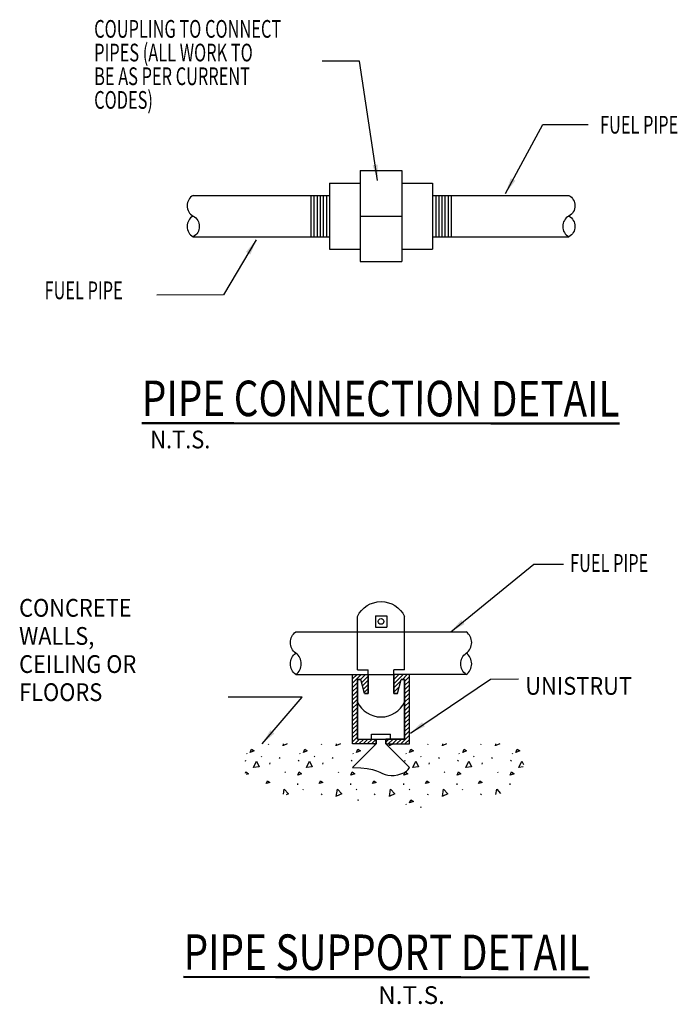
# Model space of a CAD drawing. Extents: x 281 to 4796, y 871 to 2550.
# Drawn here: x 4630 to 4796, y 1932 to 2181 of the extents above; entities that cross this region are included whole.
import ezdxf

# ---------------------------------------------------------------- set-up
doc = ezdxf.new("R2010")
doc.units = 0
doc.header["$LTSCALE"] = 60
doc.header["$MEASUREMENT"] = 0
doc.linetypes.add('DASHED2', pattern=[0.375, 0.25, -0.125])
doc.linetypes.add('DGN Style 3', pattern=[1.552304, 1.108788, -0.443515])
for name, color, linetype, lineweight in [('0-SYMB', 232, 'CONTINUOUS', 50), ('Concrete', 7, 'CONTINUOUS', 30), ('Concrete_px', 7, 'CONTINUOUS', 30), ('ConcSlabs', 7, 'CONTINUOUS', 30)]:
    doc.layers.add(name, color=color, linetype=linetype, lineweight=lineweight)
for name, color, linetype in [('HATCH', 15, 'CONTINUOUS'), ('STRUCTURE', 7, 'DASHED2'), ('TXNOTES', 7, 'CONTINUOUS')]:
    doc.layers.add(name, color=color, linetype=linetype)
doc.styles.add('-WASD-NOTE', font='romans.shx', dxfattribs={"width": 0.75})
doc.styles.add('-WASD-TITL', font='romand.shx')
doc.dimstyles.new('STANDARD$7', dxfattribs={"dimscale": 32, "dimtxt": 0.09375, "dimasz": 0.0625, "dimexe": 0.046875, "dimexo": 0.046875, "dimgap": 0.046875, "dimtad": 0, "dimdec": 6, "dimzin": 11, "dimdsep": 46, "dimlunit": 4, "dimtxsty": 'Standard', "dimcen": 0.09375, "dimadec": 0, "dimazin": 0, "dimtfac": 1, "dimtdec": 6, "dimtmove": 0, "dimatfit": 3, "dimfxl": 1, "dimfrac": 2, "dimtolj": 1, "dimtzin": 11, "dimarcsym": 0})

# ---------------------------------------------------------------- blocks, each defined once
blk = doc.blocks.new('*U27')
at = {"layer": 'Concrete_px'}
for p, q in [((-2.4, 2.4), (2.4, 2.4)), ((-2.4, 2.4), (-2.4, -2.4)), ((2.4, 2.4), (2.4, -2.4)), ((-2.4, -2.4), (2.4, -2.4))]:
    blk.add_line(p, q, dxfattribs=at)

msp = doc.modelspace()

# ---------------------------------------------------------------- hatches: boundary and pattern name
at = {"layer": 'Concrete'}
h = msp.add_hatch(dxfattribs=at)
h.set_pattern_fill('PATCONC2', color=6, scale=0.6, style=0)
h.set_pattern_definition([(64.4743, (4759.2768, 2000.2563), (-13.464121, -25.632335), [0.805, -155.4218]), (323.4857, (4759.6236, 2000.9827), (-53.856486, 38.448502), [0.73435, -150.0381]), (197.604, (4760.214, 2000.5457), (-26.92824, -12.81617), [0.9808, -41.3961]), (81.4648, (4763.5968, 1997.0163), (-13.46412, -76.897004), [1.8229, -88.895]), (313.683, (4763.8673, 1998.819), (-13.464121, 12.816167), [1.593, -193.3506]), (203.3967, (4764.9676, 1997.6669), (-26.928243, -12.816167), [1.4219, -159.95204]), (64.4743, (4756.0368, 2004.3603), (-13.464121, -25.632335), [1.771, -154.45584]), (295.0286, (4756.7999, 2005.9584), (-40.392364, 89.713172), [1.6039, -125.6954]), (185.4375, (4757.4785, 2004.505), (-13.464121, 0), [1.449, -133.80085]), (313.683, (4764.02876, 2003.2083), (-13.464121, 12.816167), [0.20365, -194.73996]), (64.4743, (4767.4848, 2005.9443), (-13.464121, -25.632335), [0.322, -155.9048]), (64.4743, (4762.6608, 1993.7763), (-13.464121, -25.632335), [0.322, -155.9048]), (64.4743, (4759.8528, 1997.3763), (-13.464121, -25.632335), [0.322, -155.9048]), (270, (4767.197, 2000.256), (-13.4641, -12.8162), [0.288, -12.5282]), (75.284, (4760.2128, 2005.2243), (0, -12.81617), [0.2969, -52.7064]), (56.2358, (4755.1728, 1998.6723), (-67.320607, -102.529339), [0.2596, -169.32105]), (65.761, (4755.2448, 1995.3603), (-26.928243, -64.080837), [0.87, -97.517]), (326.324, (4755.6019, 1996.1535), (-94.24885, 64.080837), [0.7819, -161.0103]), (199.6442, (4756.2526, 1995.72), (-67.320607, -25.632335), [1.0701, -113.29935]), (65.7609, (4767.2688, 2002.4163), (-26.928243, -64.080837), [0.87, -97.517]), (326.324, (4767.6259, 2003.2095), (-94.24885, 64.080837), [0.7819, -161.0103]), (199.6442, (4768.2766, 2002.776), (-67.320607, -25.632335), [1.0701, -113.29935]), (303.7642, (4757.9808, 1994.4243), (-67.320607, 102.529339), [0.2596, -169.32105]), (295.5257, (4767.7728, 1995.1443), (-13.464121, 25.632335), [0.161, -156.0658])])
edge = h.paths.add_edge_path()
edge.add_line((4728.31234, 1997.5563), (4722.33633, 1997.5563))
edge.add_line((4722.33633, 1997.5563), (4728.31234, 1991.58029))
edge.add_spline(control_points=[(4728.31234, 1991.58029), (4727.86432, 1990.12291), (4721.79372, 1988.38845), (4720.04486, 1991.58029), (4713.91231, 1991.58029)], knot_values=[0, 0, 0, 0, 0.5, 1, 1, 1, 1], degree=3, periodic=0)
edge.add_line((4713.91231, 1991.58029), (4719.88832, 1997.5563))
edge.add_line((4719.88832, 1997.5563), (4713.91231, 1997.5563))
edge.add_line((4713.91231, 1997.5563), (4685.11225, 1997.5563))
edge.add_spline(control_points=[(4685.11225, 1997.5563), (4686.08683, 1989.53269), (4688.61879, 1986.78973), (4704.65456, 1982.35879), (4716.47038, 1984.04677), (4728.49721, 1980.88182), (4735.6711, 1981.7258), (4741.36802, 1985.10175), (4751.49587, 1984.04677), (4755.50481, 1987.42272), (4757.82578, 1991.00967), (4757.1124, 1997.5563)], knot_values=[0, 0, 0, 0, 0.111111111, 0.222222222, 0.333333333, 0.444444444, 0.555555556, 0.666666667, 0.777777778, 0.888888889, 1, 1, 1, 1], degree=3, periodic=0)
edge.add_line((4757.1124, 1997.5563), (4728.31234, 1997.5563))
at = {"layer": 'STRUCTURE', "linetype": 'Continuous'}
h = msp.add_hatch(dxfattribs=at)
h.set_pattern_fill('ANSI31', color=6, scale=6)
h.set_pattern_definition([(45, (4642.8836, 840.9382), (-0.5303301, 0.5303301), [])])
h.paths.add_polyline_path([(4715.13631, 2013.90033), (4716.03632, 2013.90033), (4716.93632, 2010.30032), (4717.83632, 2010.30032), (4717.83632, 2015.12433), (4713.91231, 2015.12433), (4713.91231, 1997.5563), (4719.88832, 1997.5563), (4719.88832, 1998.7803), (4715.13631, 1998.7803)])
h.paths.add_polyline_path([(4728.31234, 2015.12433), (4724.38833, 2015.12433), (4724.38833, 2010.30032), (4725.28833, 2010.30032), (4726.18834, 2013.90033), (4727.08834, 2013.90033), (4727.08834, 1998.7803), (4722.33633, 1998.7803), (4722.33633, 1997.5563), (4728.31234, 1997.5563)])

# ---------------------------------------------------------------- linework, layer by layer
at = {"layer": 'Concrete_px'}
for p, q in [((4715.13631, 2016.34834), (4717.83632, 2016.34834)), ((4727.08834, 2016.34834), (4724.38833, 2016.34834)), ((4715.13631, 2013.90033), (4716.03632, 2013.90033)), ((4727.08834, 2013.90033), (4726.18834, 2013.90033)), ((4716.93632, 2010.30032), (4717.83632, 2010.30032)), ((4725.28833, 2010.30032), (4724.38833, 2010.30032)), ((4715.13631, 1998.7803), (4727.08834, 1998.7803)), ((4718.73632, 2000.0043), (4723.48833, 2000.0043))]:
    msp.add_line(p, q, dxfattribs=at)
msp.add_circle((4721.11232, 2028.58836), 0.72, dxfattribs=at)
at = {"layer": 'ConcSlabs'}
for p, q in [((4715.13631, 2025.92435), (4715.13631, 2029.82818)), ((4727.08834, 2025.92435), (4727.08834, 2029.82818)), ((4715.13631, 2016.34834), (4715.13631, 2025.92435)), ((4727.08834, 2016.34834), (4727.08834, 2025.92435)), ((4717.83632, 2010.30032), (4717.83632, 2016.34834)), ((4724.38833, 2010.30032), (4724.38833, 2016.34834)), ((4713.91231, 1997.5563), (4713.91231, 2015.12433)), ((4715.13631, 1998.7803), (4715.13631, 2013.90033)), ((4716.93632, 2010.30032), (4716.03632, 2013.90033)), ((4725.28833, 2010.30032), (4726.18834, 2013.90033)), ((4727.08834, 1998.7803), (4727.08834, 2013.90033)), ((4728.31234, 1997.5563), (4728.31234, 2015.12433)), ((4718.73632, 1998.7803), (4718.73632, 2000.0043)), ((4719.88832, 1997.5563), (4719.88832, 1998.7803)), ((4722.33633, 1997.5563), (4722.33633, 1998.7803)), ((4723.48833, 1998.7803), (4723.48833, 2000.0043)), ((4719.88832, 1997.5563), (4713.91231, 1991.58029)), ((4722.33633, 1997.5563), (4728.31234, 1991.58029))]:
    msp.add_line(p, q, dxfattribs=at)
at = {"layer": 'ConcSlabs', "linetype": 'DGN Style 3'}
for p, q in [((4715.13631, 2025.92435), (4727.08834, 2025.92435)), ((4717.83632, 2015.12433), (4724.38833, 2015.12433))]:
    msp.add_line(p, q, dxfattribs=at)
at = {"layer": 'ConcSlabs', "extrusion": (0, 0, -1)}
msp.add_arc((-4721.11233, 2026.96951), 6.62455, 25.5644488, 154.4355512, dxfattribs=at)
at = {"layer": 'ConcSlabs'}
msp.add_arc((4721.11233, 2010.99899), 6.62455, 205.5644488, 334.4355512, dxfattribs=at)
msp.add_open_spline([(4713.91231, 1991.58029), (4720.04486, 1991.58029), (4721.79372, 1988.38845), (4727.86432, 1990.12291), (4728.31234, 1991.58029)], degree=3, dxfattribs=at)
at = {"layer": 'HATCH', "flags": 128}
for points in [[(4713.91231, 2015.12433), (4717.83632, 2015.12433), (4717.83632, 2010.30032), (4716.93632, 2010.30032), (4716.03632, 2013.90033), (4715.13631, 2013.90033), (4715.13631, 1998.7803), (4719.88832, 1998.7803), (4719.88832, 1997.5563), (4713.91231, 1997.5563), (4713.91231, 2015.12433)], [(4728.31234, 2015.12433), (4724.38833, 2015.12433), (4724.38833, 2010.30032), (4725.28833, 2010.30032), (4726.18834, 2013.90033), (4727.08834, 2013.90033), (4727.08834, 1998.7803), (4722.33633, 1998.7803), (4722.33633, 1997.5563), (4728.31234, 1997.5563), (4728.31234, 2015.12433)]]:
    msp.add_lwpolyline(points, close=True, dxfattribs=at)
at = {"layer": 'STRUCTURE', "linetype": 'Continuous'}
for p, q in [((4715.86622, 2142.80736), (4715.86622, 2119.78712)), ((4715.86622, 2142.80736), (4726.35844, 2142.80736)), ((4726.35844, 2142.80736), (4726.35844, 2119.78712)), ((4708.0362, 2139.67536), (4708.0362, 2122.91912)), ((4708.0362, 2139.67536), (4715.86622, 2139.67536)), ((4726.35844, 2139.67536), (4734.18845, 2139.67536)), ((4734.18845, 2139.67536), (4734.18845, 2122.91912)), ((4673.50222, 2136.54335), (4708.0362, 2136.54335)), ((4703.33819, 2136.54335), (4703.33819, 2126.05113)), ((4704.12119, 2136.54335), (4704.12119, 2126.05113)), ((4704.90419, 2136.54335), (4704.90419, 2126.05113)), ((4705.6872, 2136.54335), (4705.6872, 2126.05113)), ((4706.4702, 2136.54335), (4706.4702, 2126.05113)), ((4707.2532, 2136.54335), (4707.2532, 2126.05113)), ((4734.18845, 2136.54335), (4768.72244, 2136.54335)), ((4734.97145, 2136.54335), (4734.97145, 2126.05113)), ((4735.75446, 2136.54335), (4735.75446, 2126.05113)), ((4736.53746, 2136.54335), (4736.53746, 2126.05113)), ((4737.32046, 2136.54335), (4737.32046, 2126.05113)), ((4738.10346, 2136.54335), (4738.10346, 2126.05113)), ((4738.88646, 2136.54335), (4738.88646, 2126.05113)), ((4715.86622, 2131.29724), (4726.35844, 2131.29724)), ((4673.50222, 2126.05113), (4708.0362, 2126.05113)), ((4734.18845, 2126.05113), (4768.72244, 2126.05113)), ((4708.0362, 2122.91912), (4715.86622, 2122.91912)), ((4726.35844, 2122.91912), (4734.18845, 2122.91912)), ((4715.86622, 2119.78712), (4726.35844, 2119.78712)), ((4699.51228, 2025.92435), (4715.13631, 2025.92435)), ((4727.08834, 2025.92435), (4742.71237, 2025.92435)), ((4699.51228, 2015.12433), (4717.83632, 2015.12433)), ((4742.71237, 2015.12433), (4724.38833, 2015.12433))]:
    msp.add_line(p, q, dxfattribs=at)
for centre, radius, start, end in [((4674.94963, 2133.92029), 2.9959, 118.8901829, 241.1098171), ((4674.94963, 2128.67418), 2.9959, 118.8901829, 241.1098171), ((4770.16985, 2128.67418), 2.9959, 118.8901829, 241.1098171), ((4740.77616, 2023.22435), 3.32249, 305.6448666, 54.3551334), ((4697.57607, 2017.82434), 3.32249, 305.6448666, 54.3551334), ((4740.77616, 2017.82434), 3.32249, 305.6448666, 54.3551334)]:
    msp.add_arc(centre, radius, start, end, dxfattribs=at)
at = {"layer": 'STRUCTURE', "linetype": 'Continuous', "extrusion": (0, 0, -1)}
for centre, radius, start, end in [((-4767.27502, 2133.92029), 2.9959, 118.8901829, 241.1098171), ((-4672.0548, 2128.67418), 2.9959, 118.8901829, 241.1098171), ((-4767.27502, 2128.67418), 2.9959, 118.8901829, 241.1098171), ((-4701.4485, 2023.22435), 3.32249, 305.6448666, 54.3551334), ((-4701.4485, 2017.82434), 3.32249, 305.6448666, 54.3551334), ((-4744.64858, 2017.82434), 3.32249, 305.6448666, 54.3551334)]:
    msp.add_arc(centre, radius, start, end, dxfattribs=at)

# ---------------------------------------------------------------- block references
at = {"layer": 'Concrete_px', "xscale": 0.6000000000000001, "yscale": 0.6000000000000001, "zscale": 0.6000000000000001}
msp.add_blockref('*U27', (4721.11232, 2028.58836), dxfattribs=at)

# ---------------------------------------------------------------- texts
at = {"layer": '0-SYMB', "char_height": 9, "attachment_point": 7, "rotation": 359.935639, "line_spacing_factor": 0.722892, "style": '-WASD-TITL'}
for s, insert in [('{\\Farial|c0;\\W0.8;\\LPIPE CONNECTION DETAIL}', (4660.48129, 2080.62942)), ('{\\Farial|c0;\\W0.8;\\LPIPE SUPPORT DETAIL}', (4671.0715, 1940.29423))]:
    msp.add_mtext(s, dxfattribs=dict(at, insert=insert))
at = {"layer": 'TXNOTES', "style": '-WASD-NOTE', "width": 0.676}
for p in [(4776.62582, 2152.19664), (4635.81603, 2110.23634), (4769.02818, 2041.12365)]:
    msp.add_text('FUEL PIPE', height=4.5, dxfattribs=at).set_placement(p)
at = {"layer": 'TXNOTES', "char_height": 4.5, "attachment_point": 7, "style": '-WASD-NOTE'}
for s, insert, line_spacing_factor in [('{\\W0.676;COUPLING TO CONNECT\\PPIPES (ALL WORK TO \\PBE AS PER CURRENT\\PCODES)}', (4648.39524, 2158.48069), 0.8), ('\\W0.901333x;N.T.S.', (4662.61914, 2072.43498), 0.600007), ('\\W0.901333x;CONCRETE WALLS,\\P\\ptz;CEILING OR FLOORS', (4629.37282, 2008.39702), 0.95), ('\\W0.901333x;UNISTRUT', (4757.69041, 2009.99049), 0.600005)]:
    msp.add_mtext(s, dxfattribs=dict(at, insert=insert, line_spacing_factor=line_spacing_factor))
at = {"layer": 'TXNOTES', "insert": (4737.29509, 1936.13271), "char_height": 4.5, "width": 121.8831081, "attachment_point": 3, "style": '-WASD-NOTE'}
msp.add_mtext('N.T.S.', dxfattribs=at)

# ---------------------------------------------------------------- leaders
at = {"layer": 'STRUCTURE', "linetype": 'Continuous'}
for points in [[(4720.23052, 2140.30948), (4715.68494, 2170.5255), (4706.19852, 2170.5255)], [(4752.6734, 2137.05115), (4762.17109, 2154.48732), (4773.63385, 2154.48732)], [(4689.48983, 2125.30068), (4681.15986, 2111.30231), (4664.31178, 2111.29208)], [(4738.7737, 2025.90921), (4759.86211, 2043.12584), (4767.37119, 2043.12296)], [(4728.55036, 2000.27684), (4748.88679, 2013.98424), (4755.95128, 2013.99818)], [(4690.95875, 1997.58434), (4701.16173, 2009.34452), (4682.39267, 2009.36566)]]:
    msp.add_leader(points, dimstyle='STANDARD$7', override={"dimtxt": 0.125, "dimasz": 0.125, "dimexe": 0.125, "dimexo": 0.0625, "dimgap": 0.0625, "dimtad": 1, "dimdec": 4, "dimrnd": 0.125, "dimcen": -0.125, "dimclrd": 6, "dimclre": 6, "dimtdec": 4, "dimtmove": 2, "dimfrac": 0}, dxfattribs=at)

doc.saveas('drawing.dxf')
